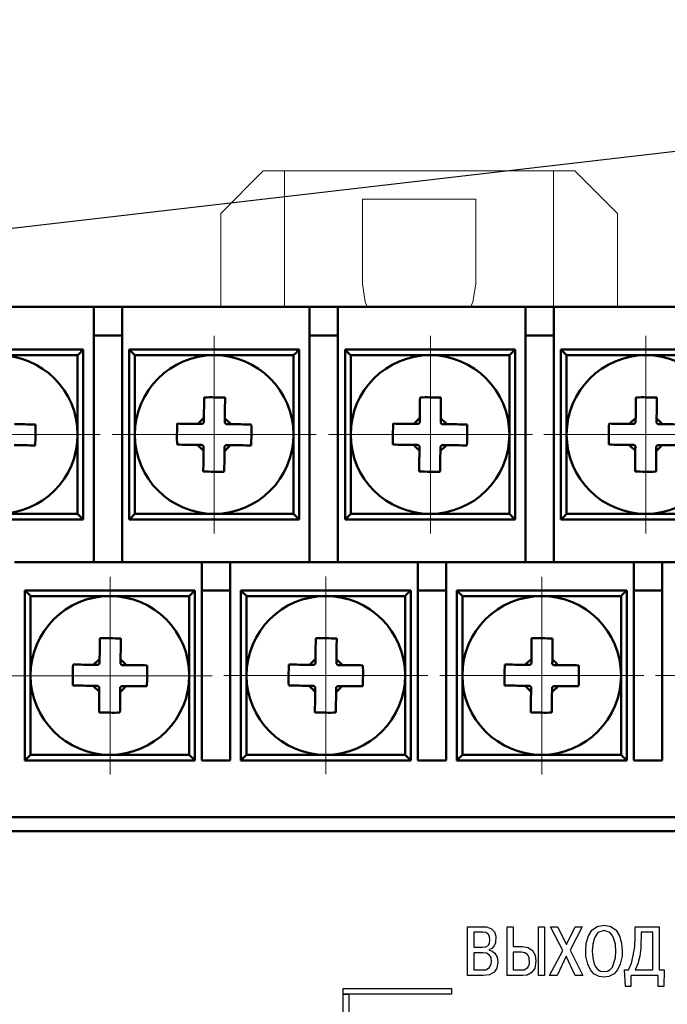
# Model space of a CAD drawing. Units: millimetres. Extents: x 2171 to 3046, y 1134 to 1431.
# Drawn here: x 2768 to 2791, y 1296 to 1331 of the extents above; entities that cross this region are included whole.
import ezdxf
from ezdxf.lldxf.tags import DXFTag

# ---------------------------------------------------------------- set-up
doc = ezdxf.new("R2010")
doc.units = ezdxf.units.MM
doc.linetypes.add('CENTER', pattern=[10.16, 6.35, -1.27, 1.27, -1.27])
for name, color, linetype, lineweight in [('help', 4, 'New Line1', 25), ('main', 5, 'Continuous', 50), ('size', 7, 'Continuous', 20), ('ОСЕВЫЕ', 1, 'CENTER', 15)]:
    doc.layers.add(name, color=color, linetype=linetype, lineweight=lineweight)
doc.layers.add('Layer 1', color=7, linetype='Continuous')
doc.styles.add('GOST', font='GOST.shx', dxfattribs={"width": 0.8, "oblique": 15})
tags = doc.linetypes.add('New Line1', pattern=[0.8, 0.5, -0.3]).pattern_tags.tags
tags[6:7] = [DXFTag(74, 4), DXFTag(75, 0), DXFTag(340, '0'), DXFTag(46, 1.0), DXFTag(50, 0.0), DXFTag(44, 0.0), DXFTag(45, 0.0)]
tags[4:5] = [DXFTag(74, 4), DXFTag(75, 0), DXFTag(340, '0'), DXFTag(46, 1.0), DXFTag(50, 0.0), DXFTag(44, 0.0), DXFTag(45, 0.0)]
doc.dimstyles.new('GOST', dxfattribs={"dimscale": 0, "dimtxt": 3.5, "dimasz": 4, "dimexe": 1.25, "dimexo": 0, "dimtad": 1, "dimdec": 1, "dimrnd": 0.5, "dimtxsty": 'GOST', "dimcen": 5, "dimclrd": 256, "dimclre": 256, "dimclrt": 256, "dimadec": 1, "dimazin": 2, "dimtfac": 1, "dimtdec": 4, "dimtmove": 0, "dimatfit": 3, "dimfxl": 1, "dimtolj": 1, "dimtzin": 0, "dimlwd": -1, "dimlwe": -1, "dimarcsym": 0})

# ---------------------------------------------------------------- blocks, each defined once
blk = doc.blocks.new('*D138')
at = {"layer": 'Defpoints', "color": 0}
for p in [(2805.17, 1351.192), (2721.35, 1319.98), (2805.17, 1319.492)]:
    blk.add_point(p, dxfattribs=at)
at = {"layer": 'size', "ltscale": 5}
for p, q in [((2721.35, 1319.98), (2721.35, 1352.442)), ((2805.17, 1319.492), (2805.17, 1352.442)), ((2725.35, 1351.192), (2801.17, 1351.192))]:
    blk.add_line(p, q, dxfattribs=at)
at = {"layer": 'size'}
for points in [[(2725.35, 1351.859), (2725.35, 1350.525), (2721.35, 1351.192)], [(2801.17, 1350.525), (2801.17, 1351.859), (2805.17, 1351.192)]]:
    blk.add_solid(points, dxfattribs=at)
at = {"layer": 'size', "linetype": 'ByBlock', "insert": (2763.26, 1353.829), "char_height": 3.5, "attachment_point": 5, "style": 'GOST'}
blk.add_mtext('\\A1;11х7,6=84', dxfattribs=at)
blk = doc.blocks.new('A$C791E03AC')
for points in [[(65.951, 44.433), (65.951, 44.633), (69.772, 44.633), (69.772, 44.433), (65.951, 44.433)], [(65.95, 43.733), (65.95, 44.433), (66.15, 44.433), (66.15, 43.733), (65.95, 43.733)]]:
    blk.add_lwpolyline(points)

msp = doc.modelspace()

# ---------------------------------------------------------------- linework, layer by layer
at = {"layer": 'help', "linetype": 'ByBlock'}
msp.add_line((2825.849, 1330.531), (2716.38, 1317.83), dxfattribs=at)
at = {"layer": 'Layer 1', "color": 7, "linetype": 'Continuous'}
for points in [[(2783.637, 1299.122), (2784.304, 1299.122), (2784.477, 1299.055), (2784.584, 1298.948), (2784.637, 1298.788), (2784.624, 1298.562), (2784.571, 1298.455), (2784.491, 1298.362), (2784.384, 1298.308), (2784.504, 1298.268), (2784.597, 1298.188), (2784.677, 1298.055), (2784.704, 1297.882), (2784.664, 1297.668), (2784.571, 1297.522), (2784.411, 1297.428), (2784.184, 1297.402), (2783.637, 1297.402), (2783.637, 1299.122)], [(2785.244, 1299.122), (2785.244, 1298.428), (2785.577, 1298.428), (2785.777, 1298.388), (2785.924, 1298.282), (2786.017, 1298.122), (2786.044, 1297.908), (2786.004, 1297.655), (2785.884, 1297.495), (2785.737, 1297.415), (2785.577, 1297.402), (2785.031, 1297.402), (2785.031, 1299.122), (2785.244, 1299.122)], [(2786.137, 1299.122), (2786.351, 1299.122), (2786.351, 1297.402), (2786.137, 1297.402), (2786.137, 1299.122)], [(2787.131, 1298.495), (2787.437, 1299.122), (2787.677, 1299.122), (2787.251, 1298.295), (2787.704, 1297.402), (2787.437, 1297.402), (2787.117, 1298.082), (2786.797, 1297.402), (2786.531, 1297.402), (2786.997, 1298.282), (2786.557, 1299.122), (2786.811, 1299.122), (2787.131, 1298.495)], [(2787.811, 1298.268), (2787.824, 1298.548), (2787.904, 1298.802), (2788.024, 1299.002), (2788.211, 1299.135), (2788.451, 1299.175), (2788.691, 1299.135), (2788.877, 1299.002), (2788.997, 1298.802), (2789.064, 1298.548), (2789.091, 1298.268), (2789.091, 1298.082), (2789.024, 1297.802), (2788.931, 1297.602), (2788.811, 1297.468), (2788.624, 1297.375), (2788.451, 1297.348), (2788.277, 1297.375), (2788.091, 1297.468), (2787.971, 1297.602), (2787.877, 1297.802), (2787.811, 1298.082), (2787.811, 1298.268)], [(2788.037, 1298.268), (2788.051, 1298.028), (2788.104, 1297.802), (2788.157, 1297.695), (2788.237, 1297.615), (2788.331, 1297.562), (2788.451, 1297.548), (2788.571, 1297.562), (2788.664, 1297.615), (2788.744, 1297.695), (2788.851, 1298.028), (2788.864, 1298.268), (2788.851, 1298.508), (2788.784, 1298.735), (2788.731, 1298.842), (2788.651, 1298.922), (2788.451, 1298.988), (2788.237, 1298.922), (2788.117, 1298.735), (2788.051, 1298.508), (2788.037, 1298.268)], [(2789.177, 1297.602), (2789.311, 1297.602), (2789.417, 1297.842), (2789.484, 1298.108), (2789.537, 1298.428), (2789.551, 1298.775), (2789.551, 1299.122), (2790.391, 1299.122), (2790.391, 1297.602), (2790.577, 1297.602), (2790.564, 1297.015), (2790.364, 1297.015), (2790.364, 1297.402), (2789.391, 1297.402), (2789.391, 1297.015), (2789.204, 1297.015), (2789.177, 1297.602)], [(2783.851, 1298.935), (2783.851, 1298.402), (2784.157, 1298.402), (2784.277, 1298.415), (2784.357, 1298.468), (2784.411, 1298.548), (2784.424, 1298.668), (2784.411, 1298.775), (2784.357, 1298.868), (2784.277, 1298.922), (2784.171, 1298.935), (2783.851, 1298.935)], [(2789.551, 1297.602), (2790.177, 1297.602), (2790.177, 1298.935), (2789.764, 1298.935), (2789.751, 1298.375), (2789.711, 1298.082), (2789.644, 1297.815), (2789.551, 1297.602)], [(2783.851, 1298.202), (2783.851, 1297.602), (2784.277, 1297.602), (2784.411, 1297.682), (2784.464, 1297.815), (2784.477, 1297.908), (2784.464, 1298.042), (2784.397, 1298.135), (2784.304, 1298.188), (2784.171, 1298.202), (2783.851, 1298.202)], [(2785.244, 1298.228), (2785.244, 1297.602), (2785.631, 1297.602), (2785.764, 1297.682), (2785.817, 1297.815), (2785.804, 1298.042), (2785.751, 1298.148), (2785.657, 1298.202), (2785.537, 1298.228), (2785.244, 1298.228)]]:
    msp.add_lwpolyline(points, dxfattribs=at)
at = {"layer": 'main', "linetype": 'New Line1', "lineweight": 20, "ltscale": 5}
for p, q in [((2776.42, 1325.792), (2774.92, 1324.292)), ((2776.42, 1325.792), (2777.17, 1325.792)), ((2777.17, 1325.792), (2777.17, 1320.992)), ((2786.67, 1325.792), (2777.17, 1325.792)), ((2786.67, 1320.992), (2786.67, 1325.792)), ((2786.67, 1325.792), (2787.42, 1325.792)), ((2788.92, 1324.292), (2787.42, 1325.792)), ((2783.92, 1324.792), (2779.92, 1324.792)), ((2779.92, 1324.792), (2779.92, 1321.792)), ((2783.92, 1321.792), (2783.92, 1324.792)), ((2774.92, 1324.292), (2774.92, 1320.992)), ((2788.92, 1324.292), (2788.92, 1320.992))]:
    msp.add_line(p, q, dxfattribs=at)
at = {"layer": 'main'}
for p, q in [((2763.82, 1320.992), (2770.44, 1320.992)), ((2770.44, 1319.992), (2770.44, 1320.992)), ((2770.44, 1320.992), (2771.44, 1320.992)), ((2771.44, 1320.992), (2771.44, 1319.992)), ((2771.44, 1320.992), (2778.06, 1320.992)), ((2778.06, 1319.992), (2778.06, 1320.992)), ((2778.06, 1320.992), (2779.06, 1320.992)), ((2779.06, 1320.992), (2779.06, 1319.992)), ((2779.06, 1320.992), (2785.68, 1320.992)), ((2785.68, 1320.992), (2786.68, 1320.992)), ((2785.68, 1319.992), (2785.68, 1320.992)), ((2786.68, 1320.992), (2786.68, 1319.992)), ((2786.68, 1320.992), (2793.3, 1320.992)), ((2771.44, 1319.992), (2770.44, 1319.992)), ((2770.44, 1319.992), (2770.44, 1311.992)), ((2771.44, 1311.992), (2771.44, 1319.992)), ((2778.06, 1319.992), (2778.06, 1311.992)), ((2779.06, 1319.992), (2778.06, 1319.992)), ((2779.06, 1311.992), (2779.06, 1319.992)), ((2786.68, 1319.992), (2785.68, 1319.992)), ((2785.68, 1319.992), (2785.68, 1311.992)), ((2786.68, 1311.992), (2786.68, 1319.992)), ((2764.07, 1319.492), (2770.07, 1319.492)), ((2770.07, 1319.492), (2770.07, 1313.492)), ((2771.69, 1319.492), (2777.69, 1319.492)), ((2771.69, 1313.492), (2771.69, 1319.492)), ((2777.69, 1319.492), (2777.69, 1313.492)), ((2779.31, 1313.492), (2779.31, 1319.492)), ((2779.31, 1319.492), (2785.31, 1319.492)), ((2785.31, 1319.492), (2785.31, 1313.492)), ((2786.93, 1319.492), (2792.93, 1319.492)), ((2786.93, 1313.492), (2786.93, 1319.492)), ((2769.87, 1319.292), (2764.27, 1319.292)), ((2769.87, 1313.692), (2769.87, 1319.292)), ((2777.49, 1319.292), (2771.89, 1319.292)), ((2771.89, 1319.292), (2771.89, 1313.692)), ((2777.49, 1313.692), (2777.49, 1319.292)), ((2779.51, 1319.292), (2779.51, 1313.692)), ((2785.11, 1319.292), (2779.51, 1319.292)), ((2785.11, 1313.692), (2785.11, 1319.292)), ((2792.73, 1319.292), (2787.13, 1319.292)), ((2787.13, 1319.292), (2787.13, 1313.692)), ((2764.27, 1313.692), (2769.87, 1313.692)), ((2771.89, 1313.692), (2777.49, 1313.692)), ((2779.51, 1313.692), (2785.11, 1313.692)), ((2787.13, 1313.692), (2792.73, 1313.692)), ((2770.07, 1313.492), (2764.07, 1313.492)), ((2777.69, 1313.492), (2771.69, 1313.492)), ((2785.31, 1313.492), (2779.31, 1313.492)), ((2792.93, 1313.492), (2786.93, 1313.492)), ((2767.64, 1311.992), (2774.26, 1311.992)), ((2774.26, 1310.992), (2774.26, 1311.992)), ((2774.26, 1311.992), (2775.26, 1311.992)), ((2775.26, 1311.992), (2775.26, 1310.992)), ((2775.26, 1311.992), (2781.88, 1311.992)), ((2781.88, 1310.992), (2781.88, 1311.992)), ((2781.88, 1311.992), (2782.88, 1311.992)), ((2782.88, 1311.992), (2782.88, 1310.992)), ((2782.88, 1311.992), (2789.5, 1311.992)), ((2789.5, 1310.992), (2789.5, 1311.992)), ((2789.5, 1311.992), (2790.5, 1311.992)), ((2790.5, 1311.992), (2790.5, 1310.992)), ((2790.5, 1311.992), (2797.12, 1311.992)), ((2768.01, 1304.992), (2768.01, 1310.992)), ((2768.01, 1310.992), (2774.01, 1310.992)), ((2768.21, 1310.792), (2768.21, 1305.192)), ((2773.81, 1310.792), (2768.21, 1310.792)), ((2773.81, 1305.192), (2773.81, 1310.792)), ((2774.01, 1310.992), (2774.01, 1304.992)), ((2775.26, 1310.992), (2774.26, 1310.992)), ((2774.26, 1310.992), (2774.26, 1304.992)), ((2775.26, 1304.992), (2775.26, 1310.992)), ((2775.63, 1304.992), (2775.63, 1310.992)), ((2775.63, 1310.992), (2781.63, 1310.992)), ((2775.83, 1310.792), (2775.83, 1305.192)), ((2781.43, 1310.792), (2775.83, 1310.792)), ((2781.43, 1305.192), (2781.43, 1310.792)), ((2781.63, 1310.992), (2781.63, 1304.992)), ((2782.88, 1310.992), (2781.88, 1310.992)), ((2781.88, 1310.992), (2781.88, 1304.992)), ((2782.88, 1304.992), (2782.88, 1310.992)), ((2783.25, 1304.992), (2783.25, 1310.992)), ((2783.25, 1310.992), (2789.25, 1310.992)), ((2783.45, 1310.792), (2783.45, 1305.192)), ((2789.05, 1310.792), (2783.45, 1310.792)), ((2789.05, 1305.192), (2789.05, 1310.792)), ((2789.25, 1310.992), (2789.25, 1304.992)), ((2790.5, 1310.992), (2789.5, 1310.992)), ((2789.5, 1310.992), (2789.5, 1304.992)), ((2790.5, 1304.992), (2790.5, 1310.992)), ((2774.01, 1304.992), (2768.01, 1304.992)), ((2768.21, 1305.192), (2773.81, 1305.192)), ((2774.26, 1304.992), (2775.26, 1304.992)), ((2781.63, 1304.992), (2775.63, 1304.992)), ((2775.83, 1305.192), (2781.43, 1305.192)), ((2781.88, 1304.992), (2782.88, 1304.992)), ((2789.25, 1304.992), (2783.25, 1304.992)), ((2783.45, 1305.192), (2789.05, 1305.192)), ((2789.5, 1304.992), (2790.5, 1304.992)), ((2710.42, 1302.992), (2812.42, 1302.992)), ((2710.92, 1302.492), (2812.62, 1302.492))]:
    msp.add_line(p, q, dxfattribs=at)
at = {"layer": 'main', "linetype": 'New Line1', "lineweight": 20, "ltscale": 5, "flags": 128}
for points in [[(2779.92, 1321.792), (2780.018, 1321.174), (2780.087, 1320.992)], [(2783.754, 1320.992), (2783.823, 1321.174), (2783.92, 1321.792)]]:
    msp.add_lwpolyline(points, dxfattribs=at)
at = {"layer": 'main', "flags": 128}
for points in [[(2769.87, 1319.292), (2769.91, 1319.331), (2769.947, 1319.368), (2769.982, 1319.403), (2770.012, 1319.433), (2770.037, 1319.458), (2770.055, 1319.477), (2770.067, 1319.488), (2770.07, 1319.492)], [(2771.89, 1319.292), (2771.851, 1319.331), (2771.814, 1319.368), (2771.779, 1319.403), (2771.749, 1319.433), (2771.724, 1319.458), (2771.706, 1319.477), (2771.694, 1319.488), (2771.69, 1319.492)], [(2777.49, 1319.292), (2777.53, 1319.331), (2777.567, 1319.368), (2777.602, 1319.403), (2777.632, 1319.433), (2777.657, 1319.458), (2777.675, 1319.477), (2777.687, 1319.488), (2777.69, 1319.492)], [(2779.51, 1319.292), (2779.471, 1319.331), (2779.434, 1319.368), (2779.399, 1319.403), (2779.369, 1319.433), (2779.344, 1319.458), (2779.326, 1319.477), (2779.314, 1319.488), (2779.31, 1319.492)], [(2785.11, 1319.292), (2785.15, 1319.331), (2785.187, 1319.368), (2785.222, 1319.403), (2785.252, 1319.433), (2785.277, 1319.458), (2785.295, 1319.477), (2785.307, 1319.488), (2785.31, 1319.492)], [(2787.13, 1319.292), (2787.091, 1319.331), (2787.054, 1319.368), (2787.019, 1319.403), (2786.989, 1319.433), (2786.964, 1319.458), (2786.946, 1319.477), (2786.934, 1319.488), (2786.93, 1319.492)], [(2774.335, 1317.802), (2774.334, 1317.711), (2774.333, 1317.619), (2774.332, 1317.527), (2774.331, 1317.434), (2774.33, 1317.341), (2774.329, 1317.248), (2774.328, 1317.154), (2774.327, 1317.061)], [(2775.067, 1317.053), (2775.068, 1317.146), (2775.069, 1317.24), (2775.07, 1317.333), (2775.071, 1317.426), (2775.072, 1317.519), (2775.073, 1317.611), (2775.074, 1317.703), (2775.075, 1317.794)], [(2781.955, 1317.802), (2781.954, 1317.711), (2781.953, 1317.619), (2781.952, 1317.527), (2781.951, 1317.434), (2781.95, 1317.341), (2781.949, 1317.248), (2781.948, 1317.154), (2781.947, 1317.061)], [(2782.687, 1317.053), (2782.688, 1317.146), (2782.689, 1317.24), (2782.69, 1317.333), (2782.691, 1317.426), (2782.692, 1317.519), (2782.693, 1317.611), (2782.694, 1317.703), (2782.695, 1317.794)], [(2789.575, 1317.802), (2789.574, 1317.711), (2789.573, 1317.619), (2789.572, 1317.527), (2789.571, 1317.434), (2789.57, 1317.341), (2789.569, 1317.248), (2789.568, 1317.154), (2789.567, 1317.061)], [(2790.307, 1317.053), (2790.308, 1317.146), (2790.309, 1317.24), (2790.31, 1317.333), (2790.311, 1317.426), (2790.312, 1317.519), (2790.313, 1317.611), (2790.314, 1317.703), (2790.315, 1317.794)], [(2768.381, 1316.848), (2768.289, 1316.849), (2768.198, 1316.85), (2768.105, 1316.851), (2768.013, 1316.852), (2767.92, 1316.853), (2767.826, 1316.854), (2767.733, 1316.855), (2767.639, 1316.856)], [(2774.13, 1316.868), (2774.036, 1316.869), (2773.943, 1316.87), (2773.849, 1316.871), (2773.756, 1316.872), (2773.664, 1316.873), (2773.571, 1316.874), (2773.48, 1316.875), (2773.388, 1316.876)], [(2776.001, 1316.848), (2775.909, 1316.849), (2775.818, 1316.85), (2775.725, 1316.851), (2775.633, 1316.852), (2775.54, 1316.853), (2775.446, 1316.854), (2775.353, 1316.855), (2775.259, 1316.856)], [(2781.75, 1316.868), (2781.656, 1316.869), (2781.563, 1316.87), (2781.469, 1316.871), (2781.376, 1316.872), (2781.284, 1316.873), (2781.191, 1316.874), (2781.1, 1316.875), (2781.008, 1316.876)], [(2783.621, 1316.848), (2783.529, 1316.849), (2783.438, 1316.85), (2783.345, 1316.851), (2783.253, 1316.852), (2783.16, 1316.853), (2783.066, 1316.854), (2782.973, 1316.855), (2782.879, 1316.856)], [(2789.37, 1316.868), (2789.276, 1316.869), (2789.183, 1316.87), (2789.089, 1316.871), (2788.996, 1316.872), (2788.904, 1316.873), (2788.811, 1316.874), (2788.72, 1316.875), (2788.628, 1316.876)], [(2791.241, 1316.848), (2791.149, 1316.849), (2791.058, 1316.85), (2790.965, 1316.851), (2790.873, 1316.852), (2790.78, 1316.853), (2790.686, 1316.854), (2790.593, 1316.855), (2790.499, 1316.856)], [(2767.631, 1316.116), (2767.725, 1316.115), (2767.818, 1316.114), (2767.912, 1316.113), (2768.005, 1316.112), (2768.097, 1316.111), (2768.189, 1316.11), (2768.281, 1316.109), (2768.373, 1316.108)], [(2773.38, 1316.136), (2773.472, 1316.135), (2773.563, 1316.134), (2773.656, 1316.133), (2773.748, 1316.132), (2773.841, 1316.131), (2773.934, 1316.13), (2774.028, 1316.129), (2774.122, 1316.128)], [(2775.251, 1316.116), (2775.345, 1316.115), (2775.438, 1316.114), (2775.532, 1316.113), (2775.625, 1316.112), (2775.717, 1316.111), (2775.809, 1316.11), (2775.901, 1316.109), (2775.993, 1316.108)], [(2781, 1316.136), (2781.092, 1316.135), (2781.183, 1316.134), (2781.276, 1316.133), (2781.368, 1316.132), (2781.461, 1316.131), (2781.554, 1316.13), (2781.648, 1316.129), (2781.742, 1316.128)], [(2782.871, 1316.116), (2782.965, 1316.115), (2783.058, 1316.114), (2783.152, 1316.113), (2783.245, 1316.112), (2783.337, 1316.111), (2783.429, 1316.11), (2783.521, 1316.109), (2783.613, 1316.108)], [(2788.62, 1316.136), (2788.712, 1316.135), (2788.803, 1316.134), (2788.896, 1316.133), (2788.988, 1316.132), (2789.081, 1316.131), (2789.174, 1316.13), (2789.268, 1316.129), (2789.362, 1316.128)], [(2790.491, 1316.116), (2790.585, 1316.115), (2790.678, 1316.114), (2790.772, 1316.113), (2790.865, 1316.112), (2790.957, 1316.111), (2791.049, 1316.11), (2791.141, 1316.109), (2791.233, 1316.108)], [(2774.314, 1315.931), (2774.313, 1315.837), (2774.312, 1315.744), (2774.311, 1315.651), (2774.31, 1315.558), (2774.309, 1315.465), (2774.308, 1315.373), (2774.307, 1315.281), (2774.306, 1315.19)], [(2775.046, 1315.182), (2775.047, 1315.273), (2775.048, 1315.365), (2775.049, 1315.457), (2775.05, 1315.55), (2775.051, 1315.643), (2775.052, 1315.736), (2775.053, 1315.829), (2775.054, 1315.923)], [(2781.934, 1315.931), (2781.933, 1315.837), (2781.932, 1315.744), (2781.931, 1315.651), (2781.93, 1315.558), (2781.929, 1315.465), (2781.928, 1315.373), (2781.927, 1315.281), (2781.926, 1315.19)], [(2782.666, 1315.182), (2782.667, 1315.273), (2782.668, 1315.365), (2782.669, 1315.457), (2782.67, 1315.55), (2782.671, 1315.643), (2782.672, 1315.736), (2782.673, 1315.829), (2782.674, 1315.923)], [(2789.554, 1315.931), (2789.553, 1315.837), (2789.552, 1315.744), (2789.551, 1315.651), (2789.55, 1315.558), (2789.549, 1315.465), (2789.548, 1315.373), (2789.547, 1315.281), (2789.546, 1315.19)], [(2790.286, 1315.182), (2790.287, 1315.273), (2790.288, 1315.365), (2790.289, 1315.457), (2790.29, 1315.55), (2790.291, 1315.643), (2790.292, 1315.736), (2790.293, 1315.829), (2790.294, 1315.923)], [(2770.07, 1313.492), (2770.067, 1313.495), (2770.058, 1313.504), (2770.044, 1313.519), (2770.024, 1313.539), (2769.999, 1313.563), (2769.97, 1313.592), (2769.939, 1313.623), (2769.905, 1313.657), (2769.87, 1313.692)], [(2771.69, 1313.492), (2771.694, 1313.495), (2771.703, 1313.504), (2771.717, 1313.519), (2771.737, 1313.539), (2771.762, 1313.563), (2771.79, 1313.592), (2771.822, 1313.623), (2771.856, 1313.657), (2771.89, 1313.692)], [(2777.69, 1313.492), (2777.687, 1313.495), (2777.678, 1313.504), (2777.664, 1313.519), (2777.644, 1313.539), (2777.619, 1313.563), (2777.59, 1313.592), (2777.559, 1313.623), (2777.525, 1313.657), (2777.49, 1313.692)], [(2779.31, 1313.492), (2779.314, 1313.495), (2779.323, 1313.504), (2779.337, 1313.519), (2779.357, 1313.539), (2779.382, 1313.563), (2779.41, 1313.592), (2779.442, 1313.623), (2779.476, 1313.657), (2779.51, 1313.692)], [(2785.31, 1313.492), (2785.307, 1313.495), (2785.298, 1313.504), (2785.284, 1313.519), (2785.264, 1313.539), (2785.239, 1313.563), (2785.21, 1313.592), (2785.179, 1313.623), (2785.145, 1313.657), (2785.11, 1313.692)], [(2786.93, 1313.492), (2786.934, 1313.495), (2786.943, 1313.504), (2786.957, 1313.519), (2786.977, 1313.539), (2787.002, 1313.563), (2787.03, 1313.592), (2787.062, 1313.623), (2787.096, 1313.657), (2787.13, 1313.692)], [(2768.21, 1310.792), (2768.171, 1310.831), (2768.134, 1310.868), (2768.099, 1310.903), (2768.069, 1310.933), (2768.044, 1310.958), (2768.026, 1310.977), (2768.014, 1310.988), (2768.01, 1310.992)], [(2773.81, 1310.792), (2773.849, 1310.831), (2773.887, 1310.868), (2773.922, 1310.903), (2773.952, 1310.933), (2773.977, 1310.958), (2773.995, 1310.977), (2774.007, 1310.988), (2774.01, 1310.992)], [(2775.83, 1310.792), (2775.791, 1310.831), (2775.754, 1310.868), (2775.719, 1310.903), (2775.689, 1310.933), (2775.664, 1310.958), (2775.646, 1310.977), (2775.634, 1310.988), (2775.63, 1310.992)], [(2781.43, 1310.792), (2781.47, 1310.831), (2781.507, 1310.868), (2781.542, 1310.903), (2781.572, 1310.933), (2781.597, 1310.958), (2781.615, 1310.977), (2781.627, 1310.988), (2781.63, 1310.992)], [(2783.45, 1310.792), (2783.411, 1310.831), (2783.374, 1310.868), (2783.339, 1310.903), (2783.309, 1310.933), (2783.284, 1310.958), (2783.266, 1310.977), (2783.254, 1310.988), (2783.25, 1310.992)], [(2789.05, 1310.792), (2789.09, 1310.831), (2789.127, 1310.868), (2789.162, 1310.903), (2789.192, 1310.933), (2789.217, 1310.958), (2789.235, 1310.977), (2789.247, 1310.988), (2789.25, 1310.992)], [(2770.655, 1309.302), (2770.654, 1309.211), (2770.653, 1309.119), (2770.652, 1309.027), (2770.651, 1308.934), (2770.65, 1308.841), (2770.649, 1308.748), (2770.648, 1308.654), (2770.647, 1308.561)], [(2771.387, 1308.553), (2771.388, 1308.646), (2771.389, 1308.74), (2771.39, 1308.833), (2771.391, 1308.926), (2771.392, 1309.019), (2771.393, 1309.111), (2771.394, 1309.203), (2771.395, 1309.294)], [(2778.275, 1309.302), (2778.274, 1309.211), (2778.273, 1309.119), (2778.272, 1309.027), (2778.271, 1308.934), (2778.27, 1308.841), (2778.269, 1308.748), (2778.268, 1308.654), (2778.267, 1308.561)], [(2779.007, 1308.553), (2779.008, 1308.646), (2779.009, 1308.74), (2779.01, 1308.833), (2779.011, 1308.926), (2779.012, 1309.019), (2779.013, 1309.111), (2779.014, 1309.203), (2779.015, 1309.294)], [(2785.895, 1309.302), (2785.894, 1309.211), (2785.893, 1309.119), (2785.892, 1309.027), (2785.891, 1308.934), (2785.89, 1308.841), (2785.889, 1308.748), (2785.888, 1308.654), (2785.887, 1308.561)], [(2786.627, 1308.553), (2786.628, 1308.646), (2786.629, 1308.74), (2786.63, 1308.833), (2786.631, 1308.926), (2786.632, 1309.019), (2786.633, 1309.111), (2786.634, 1309.203), (2786.635, 1309.294)], [(2770.45, 1308.368), (2770.356, 1308.369), (2770.263, 1308.37), (2770.169, 1308.371), (2770.076, 1308.372), (2769.984, 1308.373), (2769.891, 1308.374), (2769.8, 1308.375), (2769.708, 1308.376)], [(2772.321, 1308.348), (2772.229, 1308.349), (2772.138, 1308.35), (2772.045, 1308.351), (2771.953, 1308.352), (2771.86, 1308.353), (2771.766, 1308.354), (2771.673, 1308.355), (2771.579, 1308.356)], [(2778.07, 1308.368), (2777.976, 1308.369), (2777.883, 1308.37), (2777.789, 1308.371), (2777.696, 1308.372), (2777.604, 1308.373), (2777.511, 1308.374), (2777.42, 1308.375), (2777.328, 1308.376)], [(2779.941, 1308.348), (2779.849, 1308.349), (2779.758, 1308.35), (2779.665, 1308.351), (2779.573, 1308.352), (2779.48, 1308.353), (2779.386, 1308.354), (2779.293, 1308.355), (2779.199, 1308.356)], [(2785.69, 1308.368), (2785.596, 1308.369), (2785.503, 1308.37), (2785.409, 1308.371), (2785.316, 1308.372), (2785.224, 1308.373), (2785.131, 1308.374), (2785.04, 1308.375), (2784.948, 1308.376)], [(2787.561, 1308.348), (2787.469, 1308.349), (2787.378, 1308.35), (2787.285, 1308.351), (2787.193, 1308.352), (2787.1, 1308.353), (2787.006, 1308.354), (2786.913, 1308.355), (2786.819, 1308.356)], [(2769.7, 1307.636), (2769.792, 1307.635), (2769.883, 1307.634), (2769.976, 1307.633), (2770.068, 1307.632), (2770.161, 1307.631), (2770.254, 1307.63), (2770.348, 1307.629), (2770.442, 1307.628)], [(2777.32, 1307.636), (2777.412, 1307.635), (2777.503, 1307.634), (2777.596, 1307.633), (2777.688, 1307.632), (2777.781, 1307.631), (2777.874, 1307.63), (2777.968, 1307.629), (2778.062, 1307.628)], [(2784.94, 1307.636), (2785.032, 1307.635), (2785.123, 1307.634), (2785.216, 1307.633), (2785.308, 1307.632), (2785.401, 1307.631), (2785.494, 1307.63), (2785.588, 1307.629), (2785.682, 1307.628)], [(2770.634, 1307.431), (2770.633, 1307.337), (2770.632, 1307.244), (2770.631, 1307.151), (2770.63, 1307.058), (2770.629, 1306.965), (2770.628, 1306.873), (2770.627, 1306.781), (2770.626, 1306.69)], [(2771.366, 1306.682), (2771.367, 1306.773), (2771.368, 1306.865), (2771.369, 1306.957), (2771.37, 1307.05), (2771.371, 1307.143), (2771.372, 1307.236), (2771.373, 1307.329), (2771.374, 1307.423)], [(2771.571, 1307.616), (2771.665, 1307.615), (2771.758, 1307.614), (2771.852, 1307.613), (2771.945, 1307.612), (2772.037, 1307.611), (2772.129, 1307.61), (2772.221, 1307.609), (2772.313, 1307.608)], [(2778.254, 1307.431), (2778.253, 1307.337), (2778.252, 1307.244), (2778.251, 1307.151), (2778.25, 1307.058), (2778.249, 1306.965), (2778.248, 1306.873), (2778.247, 1306.781), (2778.246, 1306.69)], [(2778.986, 1306.682), (2778.987, 1306.773), (2778.988, 1306.865), (2778.989, 1306.957), (2778.99, 1307.05), (2778.991, 1307.143), (2778.992, 1307.236), (2778.993, 1307.329), (2778.994, 1307.423)], [(2779.191, 1307.616), (2779.285, 1307.615), (2779.378, 1307.614), (2779.472, 1307.613), (2779.565, 1307.612), (2779.657, 1307.611), (2779.749, 1307.61), (2779.841, 1307.609), (2779.933, 1307.608)], [(2785.874, 1307.431), (2785.873, 1307.337), (2785.872, 1307.244), (2785.871, 1307.151), (2785.87, 1307.058), (2785.869, 1306.965), (2785.868, 1306.873), (2785.867, 1306.781), (2785.866, 1306.69)], [(2786.606, 1306.682), (2786.607, 1306.773), (2786.608, 1306.865), (2786.609, 1306.957), (2786.61, 1307.05), (2786.611, 1307.143), (2786.612, 1307.236), (2786.613, 1307.329), (2786.614, 1307.423)], [(2786.811, 1307.616), (2786.905, 1307.615), (2786.998, 1307.614), (2787.092, 1307.613), (2787.185, 1307.612), (2787.277, 1307.611), (2787.369, 1307.61), (2787.461, 1307.609), (2787.553, 1307.608)], [(2768.01, 1304.992), (2768.014, 1304.995), (2768.023, 1305.004), (2768.037, 1305.019), (2768.057, 1305.039), (2768.082, 1305.063), (2768.11, 1305.092), (2768.142, 1305.123), (2768.176, 1305.157), (2768.21, 1305.192)], [(2774.01, 1304.992), (2774.007, 1304.995), (2773.998, 1305.004), (2773.984, 1305.019), (2773.964, 1305.039), (2773.939, 1305.063), (2773.91, 1305.092), (2773.879, 1305.123), (2773.845, 1305.157), (2773.81, 1305.192)], [(2775.63, 1304.992), (2775.634, 1304.995), (2775.643, 1305.004), (2775.657, 1305.019), (2775.677, 1305.039), (2775.702, 1305.063), (2775.73, 1305.092), (2775.762, 1305.123), (2775.796, 1305.157), (2775.83, 1305.192)], [(2781.63, 1304.992), (2781.627, 1304.995), (2781.618, 1305.004), (2781.604, 1305.019), (2781.584, 1305.039), (2781.559, 1305.063), (2781.53, 1305.092), (2781.499, 1305.123), (2781.465, 1305.157), (2781.43, 1305.192)], [(2783.25, 1304.992), (2783.254, 1304.995), (2783.263, 1305.004), (2783.277, 1305.019), (2783.297, 1305.039), (2783.322, 1305.063), (2783.35, 1305.092), (2783.382, 1305.123), (2783.416, 1305.157), (2783.45, 1305.192)], [(2789.25, 1304.992), (2789.247, 1304.995), (2789.238, 1305.004), (2789.224, 1305.019), (2789.204, 1305.039), (2789.179, 1305.063), (2789.15, 1305.092), (2789.119, 1305.123), (2789.085, 1305.157), (2789.05, 1305.192)]]:
    msp.add_lwpolyline(points, dxfattribs=at)
at = {"layer": 'main'}
for centre in [(2767.07, 1316.492), (2774.69, 1316.492), (2782.31, 1316.492), (2789.93, 1316.492), (2771.01, 1307.992), (2778.63, 1307.992), (2786.25, 1307.992)]:
    msp.add_circle(centre, 2.8, dxfattribs=at)
for centre, radius, start, end in [((2774.586, 1306.826), 10.979, 87.4468, 91.3094), ((2782.206, 1306.826), 10.979, 87.4468, 91.3094), ((2789.826, 1306.826), 10.979, 87.4468, 91.3094), ((2774.69, 1316.492), 0.675, 122.6089, 146.1477), ((2774.69, 1316.492), 0.675, 32.6089, 56.1477), ((2782.31, 1316.492), 0.675, 122.6089, 146.1477), ((2782.31, 1316.492), 0.675, 32.6089, 56.1477), ((2789.93, 1316.492), 0.675, 122.6089, 146.1477), ((2789.93, 1316.492), 0.675, 32.6089, 56.1477), ((2757.413, 1316.597), 10.971, 357.446, 1.3114), ((2784.348, 1316.387), 10.971, 177.446, 181.3114), ((2774.69, 1316.492), 0.556, 131.0965, 137.6601), ((2774.69, 1316.492), 0.556, 41.0965, 47.6601), ((2765.025, 1316.597), 10.979, 357.4468, 1.3094), ((2791.965, 1316.387), 10.967, 177.4448, 181.3115), ((2782.31, 1316.492), 0.556, 131.0965, 137.6601), ((2782.31, 1316.492), 0.556, 41.0965, 47.6601), ((2772.645, 1316.597), 10.979, 357.4468, 1.3094), ((2799.591, 1316.387), 10.973, 177.4458, 181.3104), ((2789.93, 1316.492), 0.556, 131.0965, 137.6601), ((2789.93, 1316.492), 0.556, 41.0965, 47.6601), ((2774.69, 1316.492), 0.675, 212.6089, 236.1477), ((2774.69, 1316.492), 0.556, 221.0965, 227.6601), ((2774.69, 1316.492), 0.675, 302.6089, 326.1477), ((2774.69, 1316.492), 0.556, 311.0965, 317.6601), ((2782.31, 1316.492), 0.675, 212.6089, 236.1477), ((2782.31, 1316.492), 0.556, 221.0965, 227.6601), ((2782.31, 1316.492), 0.675, 302.6089, 326.1477), ((2782.31, 1316.492), 0.556, 311.0965, 317.6601), ((2789.93, 1316.492), 0.675, 212.6089, 236.1477), ((2789.93, 1316.492), 0.556, 221.0965, 227.6601), ((2789.93, 1316.492), 0.675, 302.6089, 326.1477), ((2789.93, 1316.492), 0.556, 311.0965, 317.6601), ((2774.795, 1326.157), 10.979, 267.4468, 271.3094), ((2782.415, 1326.157), 10.979, 267.4468, 271.3094), ((2790.035, 1326.158), 10.979, 267.4468, 271.3094), ((2770.906, 1298.326), 10.979, 87.4468, 91.3094), ((2778.526, 1298.326), 10.979, 87.4468, 91.3094), ((2786.146, 1298.326), 10.979, 87.4468, 91.3094), ((2780.673, 1307.887), 10.976, 177.4463, 181.3099), ((2771.01, 1307.992), 0.675, 122.6089, 146.1477), ((2771.01, 1307.992), 0.556, 131.0965, 137.6601), ((2771.01, 1307.992), 0.556, 41.0965, 47.6601), ((2771.01, 1307.992), 0.675, 32.6089, 56.1477), ((2761.348, 1308.097), 10.976, 357.4463, 1.3099), ((2788.293, 1307.887), 10.976, 177.4463, 181.3099), ((2778.63, 1307.992), 0.675, 122.6089, 146.1477), ((2778.63, 1307.992), 0.556, 131.0965, 137.6601), ((2778.63, 1307.992), 0.556, 41.0965, 47.6601), ((2778.63, 1307.992), 0.675, 32.6089, 56.1477), ((2768.968, 1308.097), 10.976, 357.4463, 1.3099), ((2795.913, 1307.887), 10.976, 177.4463, 181.3099), ((2786.25, 1307.992), 0.675, 122.6089, 146.1477), ((2786.25, 1307.992), 0.556, 131.0965, 137.6601), ((2786.25, 1307.992), 0.556, 41.0965, 47.6601), ((2786.25, 1307.992), 0.675, 32.6089, 56.1477), ((2776.588, 1308.097), 10.976, 357.4463, 1.3099), ((2771.01, 1307.992), 0.675, 212.6089, 236.1477), ((2771.01, 1307.992), 0.556, 221.0965, 227.6601), ((2771.01, 1307.992), 0.675, 302.6089, 326.1477), ((2771.01, 1307.992), 0.556, 311.0965, 317.6601), ((2778.63, 1307.992), 0.675, 212.6089, 236.1477), ((2778.63, 1307.992), 0.556, 221.0965, 227.6601), ((2778.63, 1307.992), 0.675, 302.6089, 326.1477), ((2778.63, 1307.992), 0.556, 311.0965, 317.6601), ((2786.25, 1307.992), 0.675, 212.6089, 236.1477), ((2786.25, 1307.992), 0.556, 221.0965, 227.6601), ((2786.25, 1307.992), 0.675, 302.6089, 326.1477), ((2786.25, 1307.992), 0.556, 311.0965, 317.6601), ((2771.115, 1317.657), 10.979, 267.4468, 271.3094), ((2778.735, 1317.657), 10.979, 267.4468, 271.3094), ((2786.355, 1317.657), 10.979, 267.4468, 271.3094)]:
    msp.add_arc(centre, radius, start, end, dxfattribs=at)
for points, knots in [([(2774.327, 1317.061), (2774.327, 1317.055), (2774.326, 1317.015), (2774.326, 1316.966), (2774.325, 1316.919), (2774.325, 1316.911)], [0, 0, 0, 0, 0.116743, 0.839381, 1, 1, 1, 1]), ([(2775.065, 1316.903), (2775.065, 1316.911), (2775.066, 1316.958), (2775.066, 1317.007), (2775.067, 1317.047), (2775.067, 1317.053)], [0, 0, 0, 0, 0.1606184, 0.8832574, 1, 1, 1, 1]), ([(2781.947, 1317.061), (2781.947, 1317.055), (2781.946, 1317.015), (2781.946, 1316.966), (2781.945, 1316.919), (2781.945, 1316.911)], [0, 0, 0, 0, 0.116743, 0.839381, 1, 1, 1, 1]), ([(2782.685, 1316.903), (2782.685, 1316.911), (2782.686, 1316.958), (2782.686, 1317.007), (2782.687, 1317.047), (2782.687, 1317.053)], [0, 0, 0, 0, 0.1606184, 0.8832574, 1, 1, 1, 1]), ([(2789.567, 1317.061), (2789.567, 1317.055), (2789.566, 1317.015), (2789.566, 1316.966), (2789.565, 1316.919), (2789.565, 1316.911)], [0, 0, 0, 0, 0.116743, 0.839381, 1, 1, 1, 1]), ([(2790.305, 1316.903), (2790.305, 1316.911), (2790.306, 1316.958), (2790.306, 1317.007), (2790.307, 1317.047), (2790.307, 1317.053)], [0, 0, 0, 0, 0.1606184, 0.8832574, 1, 1, 1, 1]), ([(2774.28, 1316.866), (2774.271, 1316.866), (2774.224, 1316.867), (2774.175, 1316.867), (2774.135, 1316.868), (2774.13, 1316.868)], [0, 0, 0, 0, 0.160619, 0.883257, 1, 1, 1, 1]), ([(2775.259, 1316.856), (2775.254, 1316.856), (2775.214, 1316.856), (2775.165, 1316.857), (2775.118, 1316.857), (2775.109, 1316.857)], [0, 0, 0, 0, 0.1167426, 0.8393812, 1, 1, 1, 1]), ([(2781.9, 1316.866), (2781.891, 1316.866), (2781.844, 1316.867), (2781.795, 1316.867), (2781.755, 1316.868), (2781.75, 1316.868)], [0, 0, 0, 0, 0.160619, 0.883257, 1, 1, 1, 1]), ([(2782.879, 1316.856), (2782.874, 1316.856), (2782.834, 1316.856), (2782.785, 1316.857), (2782.738, 1316.857), (2782.729, 1316.857)], [0, 0, 0, 0, 0.1167426, 0.8393812, 1, 1, 1, 1]), ([(2789.52, 1316.866), (2789.511, 1316.866), (2789.464, 1316.867), (2789.415, 1316.867), (2789.375, 1316.868), (2789.37, 1316.868)], [0, 0, 0, 0, 0.160619, 0.883257, 1, 1, 1, 1]), ([(2790.499, 1316.856), (2790.494, 1316.856), (2790.454, 1316.856), (2790.405, 1316.857), (2790.358, 1316.857), (2790.349, 1316.857)], [0, 0, 0, 0, 0.1167426, 0.8393812, 1, 1, 1, 1]), ([(2774.122, 1316.128), (2774.127, 1316.128), (2774.167, 1316.128), (2774.216, 1316.127), (2774.263, 1316.126), (2774.271, 1316.126)], [0, 0, 0, 0, 0.1167426, 0.8393816, 1, 1, 1, 1]), ([(2774.316, 1316.081), (2774.316, 1316.072), (2774.315, 1316.026), (2774.315, 1315.977), (2774.314, 1315.937), (2774.314, 1315.931)], [0, 0, 0, 0, 0.1606184, 0.8832574, 1, 1, 1, 1]), ([(2775.054, 1315.923), (2775.054, 1315.929), (2775.055, 1315.969), (2775.055, 1316.018), (2775.056, 1316.064), (2775.056, 1316.073)], [0, 0, 0, 0, 0.116743, 0.839381, 1, 1, 1, 1]), ([(2775.101, 1316.117), (2775.11, 1316.117), (2775.156, 1316.117), (2775.206, 1316.116), (2775.246, 1316.116), (2775.251, 1316.116)], [0, 0, 0, 0, 0.160619, 0.883257, 1, 1, 1, 1]), ([(2781.742, 1316.128), (2781.747, 1316.128), (2781.787, 1316.128), (2781.836, 1316.127), (2781.883, 1316.126), (2781.891, 1316.126)], [0, 0, 0, 0, 0.116743, 0.839381, 1, 1, 1, 1]), ([(2781.936, 1316.081), (2781.936, 1316.072), (2781.935, 1316.026), (2781.935, 1315.977), (2781.934, 1315.937), (2781.934, 1315.931)], [0, 0, 0, 0, 0.1606184, 0.8832574, 1, 1, 1, 1]), ([(2782.674, 1315.923), (2782.674, 1315.929), (2782.675, 1315.969), (2782.675, 1316.018), (2782.676, 1316.064), (2782.676, 1316.073)], [0, 0, 0, 0, 0.116743, 0.839381, 1, 1, 1, 1]), ([(2782.721, 1316.117), (2782.73, 1316.117), (2782.776, 1316.117), (2782.826, 1316.116), (2782.866, 1316.116), (2782.871, 1316.116)], [0, 0, 0, 0, 0.160619, 0.883257, 1, 1, 1, 1]), ([(2789.362, 1316.128), (2789.367, 1316.128), (2789.407, 1316.128), (2789.456, 1316.127), (2789.503, 1316.126), (2789.511, 1316.126)], [0, 0, 0, 0, 0.116743, 0.839381, 1, 1, 1, 1]), ([(2789.556, 1316.081), (2789.556, 1316.072), (2789.555, 1316.026), (2789.555, 1315.977), (2789.554, 1315.937), (2789.554, 1315.931)], [0, 0, 0, 0, 0.1606184, 0.8832574, 1, 1, 1, 1]), ([(2790.294, 1315.923), (2790.294, 1315.929), (2790.295, 1315.969), (2790.295, 1316.018), (2790.296, 1316.064), (2790.296, 1316.073)], [0, 0, 0, 0, 0.116743, 0.839381, 1, 1, 1, 1]), ([(2790.341, 1316.117), (2790.35, 1316.117), (2790.396, 1316.117), (2790.446, 1316.116), (2790.486, 1316.116), (2790.491, 1316.116)], [0, 0, 0, 0, 0.160619, 0.883257, 1, 1, 1, 1]), ([(2770.6, 1308.366), (2770.591, 1308.366), (2770.544, 1308.367), (2770.495, 1308.367), (2770.455, 1308.368), (2770.45, 1308.368)], [0, 0, 0, 0, 0.160619, 0.883257, 1, 1, 1, 1]), ([(2770.647, 1308.561), (2770.647, 1308.555), (2770.646, 1308.515), (2770.646, 1308.466), (2770.645, 1308.419), (2770.645, 1308.411)], [0, 0, 0, 0, 0.116743, 0.839381, 1, 1, 1, 1]), ([(2771.385, 1308.403), (2771.385, 1308.411), (2771.386, 1308.458), (2771.386, 1308.507), (2771.387, 1308.547), (2771.387, 1308.553)], [0, 0, 0, 0, 0.1606184, 0.8832574, 1, 1, 1, 1]), ([(2771.579, 1308.356), (2771.574, 1308.356), (2771.534, 1308.356), (2771.485, 1308.357), (2771.438, 1308.357), (2771.429, 1308.357)], [0, 0, 0, 0, 0.116743, 0.839381, 1, 1, 1, 1]), ([(2778.22, 1308.366), (2778.211, 1308.366), (2778.164, 1308.367), (2778.115, 1308.367), (2778.075, 1308.368), (2778.07, 1308.368)], [0, 0, 0, 0, 0.160619, 0.883257, 1, 1, 1, 1]), ([(2778.267, 1308.561), (2778.267, 1308.555), (2778.266, 1308.515), (2778.266, 1308.466), (2778.265, 1308.419), (2778.265, 1308.411)], [0, 0, 0, 0, 0.116743, 0.839381, 1, 1, 1, 1]), ([(2779.005, 1308.403), (2779.005, 1308.411), (2779.006, 1308.458), (2779.006, 1308.507), (2779.007, 1308.547), (2779.007, 1308.553)], [0, 0, 0, 0, 0.1606184, 0.8832574, 1, 1, 1, 1]), ([(2779.199, 1308.356), (2779.194, 1308.356), (2779.154, 1308.356), (2779.105, 1308.357), (2779.058, 1308.357), (2779.049, 1308.357)], [0, 0, 0, 0, 0.116743, 0.839381, 1, 1, 1, 1]), ([(2785.84, 1308.366), (2785.831, 1308.366), (2785.784, 1308.367), (2785.735, 1308.367), (2785.695, 1308.368), (2785.69, 1308.368)], [0, 0, 0, 0, 0.160619, 0.883257, 1, 1, 1, 1]), ([(2785.887, 1308.561), (2785.887, 1308.555), (2785.886, 1308.515), (2785.886, 1308.466), (2785.885, 1308.419), (2785.885, 1308.411)], [0, 0, 0, 0, 0.116743, 0.839381, 1, 1, 1, 1]), ([(2786.625, 1308.403), (2786.625, 1308.411), (2786.626, 1308.458), (2786.626, 1308.507), (2786.627, 1308.547), (2786.627, 1308.553)], [0, 0, 0, 0, 0.1606184, 0.8832574, 1, 1, 1, 1]), ([(2786.819, 1308.356), (2786.814, 1308.356), (2786.774, 1308.356), (2786.725, 1308.357), (2786.678, 1308.357), (2786.669, 1308.357)], [0, 0, 0, 0, 0.116743, 0.839381, 1, 1, 1, 1]), ([(2770.442, 1307.628), (2770.447, 1307.628), (2770.487, 1307.628), (2770.536, 1307.627), (2770.583, 1307.626), (2770.591, 1307.626)], [0, 0, 0, 0, 0.116743, 0.839381, 1, 1, 1, 1]), ([(2770.636, 1307.581), (2770.636, 1307.572), (2770.635, 1307.526), (2770.635, 1307.477), (2770.634, 1307.437), (2770.634, 1307.431)], [0, 0, 0, 0, 0.1606184, 0.8832574, 1, 1, 1, 1]), ([(2771.374, 1307.423), (2771.374, 1307.429), (2771.375, 1307.469), (2771.375, 1307.518), (2771.376, 1307.564), (2771.376, 1307.573)], [0, 0, 0, 0, 0.116743, 0.839381, 1, 1, 1, 1]), ([(2771.421, 1307.617), (2771.43, 1307.617), (2771.476, 1307.617), (2771.526, 1307.616), (2771.566, 1307.616), (2771.571, 1307.616)], [0, 0, 0, 0, 0.160619, 0.883257, 1, 1, 1, 1]), ([(2778.062, 1307.628), (2778.067, 1307.628), (2778.107, 1307.628), (2778.156, 1307.627), (2778.203, 1307.626), (2778.211, 1307.626)], [0, 0, 0, 0, 0.116743, 0.839381, 1, 1, 1, 1]), ([(2778.256, 1307.581), (2778.256, 1307.572), (2778.255, 1307.526), (2778.255, 1307.477), (2778.254, 1307.437), (2778.254, 1307.431)], [0, 0, 0, 0, 0.1606184, 0.8832574, 1, 1, 1, 1]), ([(2778.994, 1307.423), (2778.994, 1307.429), (2778.995, 1307.469), (2778.995, 1307.518), (2778.996, 1307.564), (2778.996, 1307.573)], [0, 0, 0, 0, 0.116743, 0.839381, 1, 1, 1, 1]), ([(2779.041, 1307.617), (2779.05, 1307.617), (2779.096, 1307.617), (2779.146, 1307.616), (2779.186, 1307.616), (2779.191, 1307.616)], [0, 0, 0, 0, 0.160619, 0.883257, 1, 1, 1, 1]), ([(2785.682, 1307.628), (2785.687, 1307.628), (2785.727, 1307.628), (2785.776, 1307.627), (2785.823, 1307.626), (2785.831, 1307.626)], [0, 0, 0, 0, 0.116743, 0.839381, 1, 1, 1, 1]), ([(2785.876, 1307.581), (2785.876, 1307.572), (2785.875, 1307.526), (2785.875, 1307.477), (2785.874, 1307.437), (2785.874, 1307.431)], [0, 0, 0, 0, 0.1606184, 0.8832574, 1, 1, 1, 1]), ([(2786.614, 1307.423), (2786.614, 1307.429), (2786.615, 1307.469), (2786.615, 1307.518), (2786.616, 1307.564), (2786.616, 1307.573)], [0, 0, 0, 0, 0.116743, 0.839381, 1, 1, 1, 1]), ([(2786.661, 1307.617), (2786.67, 1307.617), (2786.716, 1307.617), (2786.766, 1307.616), (2786.806, 1307.616), (2786.811, 1307.616)], [0, 0, 0, 0, 0.160619, 0.883257, 1, 1, 1, 1])]:
    msp.add_open_spline(points, degree=3, knots=knots, dxfattribs=at)
at = {"layer": 'ОСЕВЫЕ', "ltscale": 5}
for p, q in [((2774.69, 1313.004), (2774.69, 1319.98)), ((2782.32, 1313.004), (2782.32, 1319.98)), ((2789.93, 1313.004), (2789.93, 1319.98)), ((2763.47, 1316.492), (2770.67, 1316.492)), ((2771.09, 1316.492), (2778.29, 1316.492)), ((2778.72, 1316.492), (2785.92, 1316.492)), ((2786.33, 1316.492), (2793.53, 1316.492)), ((2771.02, 1304.494), (2771.02, 1311.47)), ((2778.63, 1304.504), (2778.63, 1311.48)), ((2786.254, 1304.5), (2786.254, 1311.476)), ((2767.42, 1307.982), (2774.62, 1307.982)), ((2775.03, 1307.992), (2782.23, 1307.992)), ((2782.654, 1307.988), (2789.854, 1307.988)), ((2790.27, 1307.992), (2797.47, 1307.992))]:
    msp.add_line(p, q, dxfattribs=at)

# ---------------------------------------------------------------- block references
at = {"layer": 'Layer 1', "color": 7, "linetype": 'Continuous', "lineweight": 20}
msp.add_blockref('A$C791E03AC', (2713.293, 1252.314), dxfattribs=at)

# ---------------------------------------------------------------- dimensions: what is measured, and where the dimension line sits
at = {"layer": 'size', "ltscale": 5}
dim = msp.add_linear_dim(base=(2805.17, 1351.192), p1=(2721.35, 1319.98), p2=(2805.17, 1319.492), text='11х7,6=<>', dimstyle='GOST', override={"dimscale": 1, "dimlfac": 1, "dimtxsty": 'GOST', "dimsah": 1, "dimtolj": 1}, dxfattribs=at)
dim.commit()
dim.dimension.update_dxf_attribs({"geometry": '*D138', "text_midpoint": (2763.26, 1353.829)})

doc.saveas('drawing.dxf')
